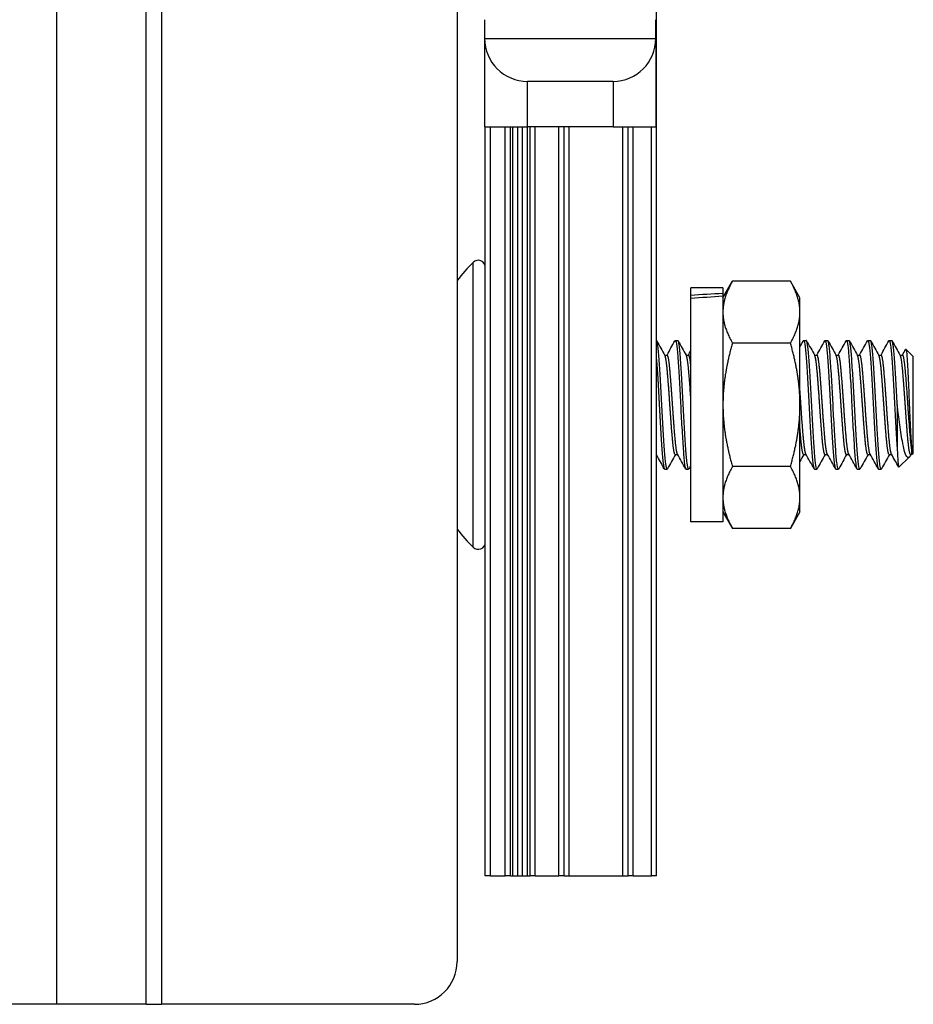
# Model space of a CAD drawing. Units: inches. Extents: x 25 to 55, y 19 to 126.
# Drawn here: x 28 to 31, y 19 to 22 of the extents above; entities that cross this region are included whole.
import ezdxf

# ---------------------------------------------------------------- set-up
doc = ezdxf.new("R2010")
doc.units = ezdxf.units.IN
doc.header["$LTSCALE"] = 6.4
doc.header["$MEASUREMENT"] = 0

msp = doc.modelspace()

# ---------------------------------------------------------------- linework, layer by layer
for p, q in [((28.1401, 59.6158), (28.1401, 19.4908)), ((28.4022, 19.4908), (28.4022, 59.6158)), ((28.4464, 59.6158), (28.4464, 19.4908)), ((29.3101, 24.3658), (29.3101, 19.6158)), ((29.8924, 19.8663), (29.8924, 24.2458)), ((29.3904, 22.3658), (29.3904, 22.3108)), ((29.8904, 22.3108), (29.8904, 22.3658)), ((29.3904, 22.3108), (29.3904, 22.0533)), ((29.3904, 22.3108), (29.8904, 22.3108)), ((29.8904, 22.3108), (29.8904, 22.0533)), ((29.5154, 22.0533), (29.5154, 22.1858)), ((29.7654, 22.1858), (29.5154, 22.1858)), ((29.7654, 22.1858), (29.7654, 22.0533)), ((29.3904, 22.0533), (29.5154, 22.0533)), ((29.3924, 19.8663), (29.3924, 22.0533)), ((29.4074, 19.8663), (29.4074, 22.0533)), ((29.4507, 19.8663), (29.4507, 22.0533)), ((29.4657, 19.8663), (29.4657, 22.0533)), ((29.4729, 19.8663), (29.4729, 22.0533)), ((29.4878, 19.8663), (29.4878, 22.0533)), ((29.501, 19.8663), (29.501, 22.0533)), ((29.7654, 22.0533), (29.5154, 22.0533)), ((29.516, 19.8663), (29.516, 22.0533)), ((29.5232, 19.8663), (29.5232, 22.0533)), ((29.5381, 19.8663), (29.5381, 22.0533)), ((29.6074, 19.8663), (29.6074, 22.0533)), ((29.6224, 19.8663), (29.6224, 22.0533)), ((29.6374, 19.8663), (29.6374, 22.0533)), ((29.7654, 22.0533), (29.8904, 22.0533)), ((29.7944, 19.8663), (29.7944, 22.0533)), ((29.8094, 19.8663), (29.8094, 22.0533)), ((29.8244, 19.8663), (29.8244, 22.0533)), ((29.8774, 19.8663), (29.8774, 22.0533)), ((29.3569, 20.8254), (29.3569, 21.6573)), ((30.0864, 21.5538), (30.1143, 21.6022)), ((30.2835, 21.6022), (30.1143, 21.6022)), ((30.3114, 21.5538), (30.2835, 21.6022)), ((29.9924, 21.5608), (29.9924, 21.5828)), ((30.0864, 21.5828), (29.9924, 21.5828)), ((30.0864, 21.5828), (30.0864, 21.5663)), ((30.0864, 21.5663), (30.0864, 21.5583)), ((29.9924, 21.5518), (29.9924, 21.5608)), ((29.9924, 20.8998), (29.9924, 21.5518)), ((30.0864, 21.5583), (30.0864, 20.8998)), ((30.3114, 21.512), (30.3114, 21.5538)), ((30.3114, 21.2413), (30.3114, 21.512)), ((29.9471, 21.4288), (29.9549, 21.4288)), ((30.2835, 21.4218), (30.1143, 21.4218)), ((30.3221, 21.4288), (30.3299, 21.4288)), ((30.3846, 21.4288), (30.3924, 21.4288)), ((30.4471, 21.4288), (30.4549, 21.4288)), ((30.5096, 21.4288), (30.5174, 21.4288)), ((30.5721, 21.4288), (30.5799, 21.4288)), ((30.6424, 21.382), (30.6207, 21.4037)), ((29.9164, 21.3866), (29.9237, 21.3866)), ((29.9789, 21.3866), (29.9862, 21.3866)), ((30.3539, 21.3866), (30.3612, 21.3866)), ((30.4164, 21.3866), (30.4237, 21.3866)), ((30.4789, 21.3866), (30.4862, 21.3866)), ((30.5414, 21.3866), (30.5487, 21.3866)), ((30.6039, 21.3866), (30.6112, 21.3866)), ((30.6424, 21.1007), (30.6424, 21.382)), ((30.3114, 20.9707), (30.3114, 21.2413)), ((30.5956, 21.2413), (30.5956, 21.1088)), ((30.6378, 21.0961), (30.6378, 21.1112)), ((29.9471, 21.0961), (29.9544, 21.0961)), ((30.3221, 21.0961), (30.3294, 21.0961)), ((30.3846, 21.0961), (30.3919, 21.0961)), ((30.4471, 21.0961), (30.4544, 21.0961)), ((30.5096, 21.0961), (30.5169, 21.0961)), ((30.5721, 21.0961), (30.5794, 21.0961)), ((30.6306, 21.0889), (30.6006, 21.0589)), ((30.6352, 21.0961), (30.6332, 21.0925)), ((30.6346, 21.0961), (30.6378, 21.0961)), ((30.6424, 21.1007), (30.6378, 21.0961)), ((29.9159, 21.0538), (29.9237, 21.0538)), ((29.9784, 21.0538), (29.9862, 21.0538)), ((30.2835, 21.0609), (30.1143, 21.0609)), ((30.3534, 21.0538), (30.3612, 21.0538)), ((30.4159, 21.0538), (30.4237, 21.0538)), ((30.4784, 21.0538), (30.4862, 21.0538)), ((30.5409, 21.0538), (30.5487, 21.0538)), ((30.3114, 20.9288), (30.3114, 20.9707)), ((30.0864, 20.9288), (30.1143, 20.8805)), ((30.3114, 20.9288), (30.2835, 20.8805)), ((30.0864, 20.8998), (29.9924, 20.8998)), ((30.2835, 20.8805), (30.1143, 20.8805)), ((29.4074, 19.8663), (29.3924, 19.8663)), ((29.4074, 19.8663), (29.4507, 19.8663)), ((29.4657, 19.8663), (29.4507, 19.8663)), ((29.4657, 19.8663), (29.4729, 19.8663)), ((29.4729, 19.8663), (29.4878, 19.8663)), ((29.4878, 19.8663), (29.501, 19.8663)), ((29.501, 19.8663), (29.516, 19.8663)), ((29.516, 19.8663), (29.5232, 19.8663)), ((29.5381, 19.8663), (29.5232, 19.8663)), ((29.5381, 19.8663), (29.6074, 19.8663)), ((29.6224, 19.8663), (29.6074, 19.8663)), ((29.6224, 19.8663), (29.6374, 19.8663)), ((29.6374, 19.8663), (29.7944, 19.8663)), ((29.7944, 19.8663), (29.8094, 19.8663)), ((29.8244, 19.8663), (29.8094, 19.8663)), ((29.8244, 19.8663), (29.8774, 19.8663)), ((29.8924, 19.8663), (29.8774, 19.8663)), ((28.1401, 19.4908), (27.9244, 19.4908)), ((28.4022, 19.4908), (28.1401, 19.4908)), ((28.4022, 19.4908), (28.4464, 19.4908)), ((29.1851, 19.4908), (28.4464, 19.4908))]:
    msp.add_line(p, q)
for centre, radius, start, end in [((29.5154, 22.3108), 0.125, 180, 270), ((29.7654, 22.3108), 0.125, 270, 0), ((29.7721, 21.2413), 0.5877, 134.947, 141.8225), ((29.3716, 21.6425), 0.0208, 0, 134.947), ((29.7721, 21.2413), 0.5877, 218.1775, 225.053), ((29.3716, 20.8401), 0.0208, 225.053, 0), ((29.1851, 19.6158), 0.125, 270, 0)]:
    msp.add_arc(centre, radius, start, end)
for centre, start_param, end_param in [((29.9258, 21.2413), 4.618057, 4.666681), ((30.0591, 21.2413), 4.686966, 4.735508)]:
    msp.add_ellipse(centre, major_axis=(-1.9366, -0.1351), ratio=0.161962, start_param=start_param, end_param=end_param)
for points, weights in [([(30.1143, 21.6022), (30.0864, 21.5538), (30.0864, 21.512)], [1, 1.0379548493, 1]), ([(30.3114, 21.512), (30.3114, 21.5538), (30.2835, 21.6022)], [1, 1.0379548493, 1]), ([(30.0864, 21.512), (30.0864, 21.4701), (30.1143, 21.4218)], [1, 1.0379548493, 1]), ([(30.2835, 21.4218), (30.3114, 21.4701), (30.3114, 21.512)], [1, 1.0379548493, 1]), ([(30.1143, 21.4218), (30.0864, 21.3251), (30.0864, 21.2413)], [1, 1.0379548493, 1]), ([(30.3114, 21.2413), (30.3114, 21.3251), (30.2835, 21.4218)], [1, 1.0379548493, 1]), ([(29.9924, 21.3592), (29.9892, 21.3866), (29.9862, 21.3866)], [0.974963967028, 0.939675352369, 1]), ([(30.0864, 21.2413), (30.0864, 21.1576), (30.1143, 21.0609)], [1, 1.0379548493, 1]), ([(30.2835, 21.0609), (30.3114, 21.1576), (30.3114, 21.2413)], [1, 1.0379548493, 1]), ([(30.1143, 21.0609), (30.0864, 21.0126), (30.0864, 20.9707)], [1, 1.0379548493, 1]), ([(30.3114, 20.9707), (30.3114, 21.0126), (30.2835, 21.0609)], [1, 1.0379548493, 1]), ([(30.0864, 20.9707), (30.0864, 20.9288), (30.1143, 20.8805)], [1, 1.0379548493, 1]), ([(30.2835, 20.8805), (30.3114, 20.9288), (30.3114, 20.9707)], [1, 1.0379548493, 1])]:
    msp.add_rational_spline(points, weights, degree=2)
for points, knots in [([(29.9246, 21.0547), (29.9242, 21.054), (29.9238, 21.0537), (29.9222, 21.0544), (29.9208, 21.06), (29.9182, 21.0801), (29.9169, 21.0941), (29.9144, 21.1295), (29.9131, 21.1508), (29.9104, 21.1967), (29.9091, 21.2206), (29.9066, 21.2698), (29.9053, 21.2945), (29.9026, 21.3394), (29.9013, 21.3593), (29.8988, 21.3935), (29.8975, 21.4071), (29.8948, 21.4246), (29.8936, 21.4288), (29.8924, 21.4288)], [-13.602171, -13.602171, -13.602171, -13.602171, -13.547267, -13.547267, -13.356926, -13.356926, -13.17376, -13.17376, -12.983287, -12.983287, -12.800003, -12.800003, -12.609399, -12.609399, -12.425995, -12.425995, -12.23526, -12.23526, -12.058754, -12.058754, -12.058754, -12.058754]), ([(29.9462, 21.428), (29.9463, 21.4282), (29.9464, 21.4284), (29.9478, 21.43), (29.949, 21.4268), (29.9517, 21.4114), (29.953, 21.3988), (29.9555, 21.3666), (29.9568, 21.3474), (29.9594, 21.3038), (29.9608, 21.2795), (29.9633, 21.2307), (29.9645, 21.2066), (29.9672, 21.1601), (29.9685, 21.1381), (29.9711, 21.101), (29.9723, 21.086), (29.9749, 21.0634), (29.9763, 21.0565), (29.9778, 21.0541), (29.9781, 21.0538), (29.9784, 21.0538)], [-30.978766, -30.978766, -30.978766, -30.978766, -30.963745, -30.963745, -30.782615, -30.782615, -30.594771, -30.594771, -30.413713, -30.413713, -30.226006, -30.226006, -30.045013, -30.045013, -29.857443, -29.857443, -29.676509, -29.676509, -29.489078, -29.489078, -29.450621, -29.450621, -29.450621, -29.450621]), ([(29.9871, 21.0547), (29.9866, 21.0539), (29.9862, 21.0537), (29.9845, 21.0551), (29.9831, 21.0611), (29.9805, 21.0821), (29.9792, 21.0965), (29.9767, 21.1325), (29.9754, 21.1541), (29.9727, 21.2002), (29.9714, 21.2242), (29.9689, 21.2732), (29.9676, 21.2977), (29.9649, 21.3422), (29.9636, 21.3619), (29.9611, 21.3954), (29.9598, 21.4086), (29.9572, 21.4249), (29.9561, 21.4288), (29.9549, 21.4288)], [-16.591341, -16.591341, -16.591341, -16.591341, -16.526519, -16.526519, -16.337236, -16.337236, -16.154953, -16.154953, -15.965536, -15.965536, -15.78315, -15.78315, -15.593601, -15.593601, -15.41111, -15.41111, -15.221428, -15.221428, -15.053527, -15.053527, -15.053527, -15.053527]), ([(30.3212, 21.428), (30.3216, 21.4288), (30.322, 21.429), (30.3237, 21.428), (30.325, 21.4222), (30.3277, 21.4017), (30.329, 21.3876), (30.3315, 21.3519), (30.3328, 21.3304), (30.3355, 21.2844), (30.3368, 21.2605), (30.3393, 21.2114), (30.3406, 21.1868), (30.3433, 21.142), (30.3446, 21.1222), (30.3471, 21.0883), (30.3484, 21.0749), (30.351, 21.058), (30.3522, 21.0538), (30.3534, 21.0538)], [-13.180092, -13.180092, -13.180092, -13.180092, -13.120941, -13.120941, -12.931809, -12.931809, -12.749754, -12.749754, -12.560491, -12.560491, -12.378325, -12.378325, -12.18893, -12.18893, -12.006651, -12.006651, -11.817124, -11.817124, -11.645146, -11.645146, -11.645146, -11.645146]), ([(30.3621, 21.0547), (30.3619, 21.0544), (30.3618, 21.0542), (30.3604, 21.0529), (30.3591, 21.0564), (30.3565, 21.0726), (30.3551, 21.0855), (30.3526, 21.1184), (30.3514, 21.1378), (30.3487, 21.1819), (30.3474, 21.2063), (30.3448, 21.2552), (30.3436, 21.2792), (30.3409, 21.3256), (30.3396, 21.3473), (30.3371, 21.3839), (30.3358, 21.3986), (30.3332, 21.4204), (30.3318, 21.4269), (30.3303, 21.4287), (30.3301, 21.4288), (30.3299, 21.4288)], [-34.450079, -34.450079, -34.450079, -34.450079, -34.427788, -34.427788, -34.245702, -34.245702, -34.056689, -34.056689, -33.874695, -33.874695, -33.685817, -33.685817, -33.503909, -33.503909, -33.315166, -33.315166, -33.133341, -33.133341, -32.944734, -32.944734, -32.915013, -32.915013, -32.915013, -32.915013]), ([(30.3837, 21.428), (30.3841, 21.4287), (30.3844, 21.4289), (30.386, 21.4285), (30.3874, 21.4231), (30.3901, 21.4033), (30.3913, 21.3894), (30.3938, 21.3542), (30.3952, 21.3329), (30.3979, 21.2871), (30.3991, 21.2632), (30.4016, 21.214), (30.403, 21.1893), (30.4057, 21.1442), (30.4069, 21.1242), (30.4094, 21.0898), (30.4108, 21.076), (30.4134, 21.0583), (30.4147, 21.0538), (30.4159, 21.0538)], [-10.196149, -10.196149, -10.196149, -10.196149, -10.144568, -10.144568, -9.954387, -9.954387, -9.771402, -9.771402, -9.58109, -9.58109, -9.397984, -9.397984, -9.207541, -9.207541, -9.024313, -9.024313, -8.83374, -8.83374, -8.654975, -8.654975, -8.654975, -8.654975]), ([(30.4246, 21.0547), (30.4244, 21.0543), (30.4241, 21.054), (30.4227, 21.0533), (30.4214, 21.0574), (30.4187, 21.0747), (30.4174, 21.0881), (30.4149, 21.1219), (30.4136, 21.1417), (30.411, 21.1864), (30.4096, 21.211), (30.4071, 21.2601), (30.4058, 21.284), (30.4032, 21.3301), (30.4018, 21.3515), (30.3993, 21.3873), (30.3981, 21.4015), (30.3954, 21.4221), (30.394, 21.4279), (30.3926, 21.4288), (30.3925, 21.4288), (30.3924, 21.4288)], [-37.438241, -37.438241, -37.438241, -37.438241, -37.40507, -37.40507, -37.222138, -37.222138, -37.032064, -37.032064, -36.849245, -36.849245, -36.659302, -36.659302, -36.476596, -36.476596, -36.286785, -36.286785, -36.104189, -36.104189, -35.91451, -35.91451, -35.89851, -35.89851, -35.89851, -35.89851]), ([(30.4462, 21.428), (30.4465, 21.4286), (30.4469, 21.4289), (30.4484, 21.4287), (30.4498, 21.4235), (30.4525, 21.4041), (30.4538, 21.3904), (30.4562, 21.3555), (30.4576, 21.3343), (30.4603, 21.2886), (30.4616, 21.2647), (30.464, 21.2155), (30.4654, 21.1907), (30.4681, 21.1454), (30.4694, 21.1253), (30.4718, 21.0906), (30.4732, 21.0767), (30.4759, 21.0584), (30.4772, 21.0538), (30.4784, 21.0538)], [-7.199566, -7.199566, -7.199566, -7.199566, -7.152156, -7.152156, -6.960928, -6.960928, -6.77696, -6.77696, -6.585602, -6.585602, -6.401509, -6.401509, -6.210019, -6.210019, -6.025802, -6.025802, -5.834181, -5.834181, -5.651185, -5.651185, -5.651185, -5.651185]), ([(30.4871, 21.0547), (30.4868, 21.0542), (30.4865, 21.0539), (30.4851, 21.0536), (30.4838, 21.058), (30.4811, 21.0759), (30.4797, 21.0897), (30.4773, 21.124), (30.476, 21.144), (30.4733, 21.1891), (30.4719, 21.2138), (30.4695, 21.2629), (30.4682, 21.2869), (30.4655, 21.3327), (30.4641, 21.354), (30.4617, 21.3892), (30.4604, 21.4031), (30.4577, 21.423), (30.4564, 21.4284), (30.455, 21.4288), (30.455, 21.4288), (30.4549, 21.4288)], [-40.437709, -40.437709, -40.437709, -40.437709, -40.398106, -40.398106, -40.21422, -40.21422, -40.023095, -40.023095, -39.839331, -39.839331, -39.648337, -39.648337, -39.464695, -39.464695, -39.273832, -39.273832, -39.090311, -39.090311, -38.899579, -38.899579, -38.89181, -38.89181, -38.89181, -38.89181]), ([(30.5087, 21.428), (30.509, 21.4286), (30.5093, 21.4288), (30.5109, 21.4288), (30.5122, 21.4238), (30.5149, 21.4046), (30.5162, 21.391), (30.5187, 21.3561), (30.52, 21.335), (30.5227, 21.2894), (30.524, 21.2655), (30.5265, 21.2163), (30.5279, 21.1915), (30.5305, 21.1461), (30.5318, 21.1259), (30.5343, 21.0911), (30.5357, 21.0771), (30.5383, 21.0586), (30.5396, 21.0539), (30.5409, 21.0538), (30.5409, 21.0538), (30.5409, 21.0538)], [-4.188647, -4.188647, -4.188647, -4.188647, -4.143415, -4.143415, -3.951137, -3.951137, -3.766166, -3.766166, -3.573756, -3.573756, -3.388717, -3.388717, -3.196374, -3.196374, -3.011447, -3.011447, -2.819249, -2.819249, -2.634433, -2.634433, -2.633969, -2.633969, -2.633969, -2.633969]), ([(30.5496, 21.0547), (30.5493, 21.0541), (30.549, 21.0539), (30.5475, 21.0538), (30.5462, 21.0583), (30.5435, 21.0766), (30.5422, 21.0906), (30.5397, 21.1252), (30.5384, 21.1453), (30.5357, 21.1906), (30.5344, 21.2154), (30.5319, 21.2646), (30.5306, 21.2885), (30.5279, 21.3342), (30.5266, 21.3553), (30.5241, 21.3903), (30.5228, 21.404), (30.5201, 21.4235), (30.5188, 21.4287), (30.5175, 21.4288), (30.5174, 21.4288), (30.5174, 21.4288)], [-43.450675, -43.450675, -43.450675, -43.450675, -43.407376, -43.407376, -43.222498, -43.222498, -43.030321, -43.030321, -42.845568, -42.845568, -42.653522, -42.653522, -42.468894, -42.468894, -42.27698, -42.27698, -42.092477, -42.092477, -41.900694, -41.900694, -41.897595, -41.897595, -41.897595, -41.897595]), ([(30.5712, 21.428), (30.5715, 21.4286), (30.5718, 21.4288), (30.5733, 21.4289), (30.5747, 21.424), (30.5774, 21.405), (30.5787, 21.3914), (30.5812, 21.3568), (30.5825, 21.3357), (30.5852, 21.2902), (30.5865, 21.2663), (30.5889, 21.2174), (30.5903, 21.1929), (30.593, 21.1471), (30.5943, 21.1263), (30.5956, 21.1088)], [-1.172242, -1.172242, -1.172242, -1.172242, -1.128933, -1.128933, -0.937482, -0.937482, -0.753195, -0.753195, -0.561898, -0.561898, -0.377712, -0.377712, -0.188898, -0.188898, -0.000001, -0.000001, -0.000001, -0.000001]), ([(30.5956, 21.2413), (30.5943, 21.2659), (30.593, 21.2903), (30.5903, 21.3358), (30.589, 21.3564), (30.5865, 21.3909), (30.5852, 21.4045), (30.5826, 21.4238), (30.5812, 21.4288), (30.5799, 21.4288), (30.5799, 21.4288), (30.5799, 21.4288)], [-45.6750202, -45.6750202, -45.6750202, -45.6750202, -45.4857457, -45.4857457, -45.2965179, -45.2965179, -45.1110095, -45.1110095, -44.9181735, -44.9181735, -44.9176418, -44.9176418, -44.9176418, -44.9176418]), ([(30.62, 21.4034), (30.6202, 21.4038), (30.6204, 21.4039), (30.621, 21.4035), (30.6214, 21.4022), (30.6226, 21.3955), (30.6235, 21.3873), (30.625, 21.3655), (30.6258, 21.351), (30.6276, 21.3149), (30.6284, 21.2965), (30.63, 21.2596), (30.6308, 21.239), (30.6325, 21.1985), (30.6334, 21.1808), (30.6345, 21.1591), (30.6348, 21.1536), (30.6356, 21.1403), (30.636, 21.1329), (30.6369, 21.1205), (30.6374, 21.1154), (30.6378, 21.1112)], [-1.394808, -1.394808, -1.394808, -1.394808, -1.330824, -1.330824, -1.202041, -1.202041, -0.950197, -0.950197, -0.724539, -0.724539, -0.534772, -0.534772, -0.361745, -0.361745, -0.215334, -0.215334, -0.161163, -0.161163, -0.078368, -0.078368, 0, 0, 0, 0]), ([(29.8924, 21.3739), (29.8935, 21.3585), (29.8947, 21.3406), (29.8972, 21.2982), (29.8986, 21.2736), (29.9011, 21.2246), (29.9023, 21.2006), (29.905, 21.1545), (29.9064, 21.1329), (29.9089, 21.0968), (29.9101, 21.0824), (29.9128, 21.0613), (29.9142, 21.0552), (29.9156, 21.0539), (29.9157, 21.0538), (29.9159, 21.0538)], [-33.535796, -33.535796, -33.535796, -33.535796, -33.371005, -33.371005, -33.182223, -33.182223, -33.000556, -33.000556, -32.811906, -32.811906, -32.630338, -32.630338, -32.441822, -32.441822, -32.420251, -32.420251, -32.420251, -32.420251]), ([(30.6332, 21.0925), (30.6331, 21.0925), (30.6331, 21.0924), (30.6311, 21.0888), (30.6295, 21.0878), (30.6273, 21.0872), (30.6263, 21.0875), (30.6224, 21.0903), (30.6195, 21.0961), (30.615, 21.1117), (30.6136, 21.1184), (30.6098, 21.138), (30.6068, 21.1557), (30.6025, 21.1854), (30.6011, 21.1958), (30.5978, 21.2218), (30.5963, 21.2344), (30.5956, 21.2413)], [-0.2641204, -0.2641204, -0.2641204, -0.2641204, -0.2639875, -0.2639875, -0.2476251, -0.2476251, -0.2328581, -0.2328581, -0.1928486, -0.1928486, -0.1656315, -0.1656315, -0.0904311, -0.0904311, -0.0533331, -0.0533331, -0.000001, -0.000001, -0.000001, -0.000001]), ([(30.5956, 21.1088), (30.5959, 21.1015), (30.5962, 21.0952), (30.5969, 21.0839), (30.5973, 21.0791), (30.5983, 21.0669), (30.599, 21.0618), (30.6, 21.0589), (30.6003, 21.0586), (30.6006, 21.0589)], [-3.1910404, -3.1910404, -3.1910404, -3.1910404, -3.1142108, -3.1142108, -3.0404122, -3.0404122, -2.8942456, -2.8942456, -2.8344109, -2.8344109, -2.8344109, -2.8344109])]:
    msp.add_open_spline(points, degree=3, knots=knots)
for points in [[(29.8933, 21.428), (29.9012, 21.4138), (29.9091, 21.3997), (29.917, 21.3855)], [(29.9231, 21.3866), (29.9308, 21.4004), (29.9385, 21.4142), (29.9462, 21.428)], [(29.9558, 21.428), (29.9637, 21.4138), (29.9716, 21.3997), (29.9795, 21.3855)], [(30.3114, 21.4105), (30.3147, 21.4163), (30.318, 21.4222), (30.3212, 21.428)], [(30.3308, 21.428), (30.3387, 21.4138), (30.3466, 21.3997), (30.3545, 21.3855)], [(30.3606, 21.3866), (30.3683, 21.4004), (30.376, 21.4142), (30.3837, 21.428)], [(30.3933, 21.428), (30.4012, 21.4138), (30.4091, 21.3997), (30.417, 21.3855)], [(30.4231, 21.3866), (30.4308, 21.4004), (30.4385, 21.4142), (30.4462, 21.428)], [(30.4558, 21.428), (30.4637, 21.4138), (30.4716, 21.3997), (30.4795, 21.3855)], [(30.4856, 21.3866), (30.4933, 21.4004), (30.501, 21.4142), (30.5087, 21.428)], [(30.5183, 21.428), (30.5262, 21.4138), (30.5341, 21.3997), (30.542, 21.3855)], [(30.5481, 21.3866), (30.5558, 21.4004), (30.5635, 21.4142), (30.5712, 21.428)], [(30.5808, 21.428), (30.5887, 21.4138), (30.5966, 21.3997), (30.6045, 21.3855)], [(29.9856, 21.3866), (29.9879, 21.3906), (29.9902, 21.3947), (29.9924, 21.3988)], [(30.6106, 21.3866), (30.6137, 21.3922), (30.6169, 21.3978), (30.62, 21.4034)], [(29.915, 21.0547), (29.9075, 21.0681), (29.9, 21.0816), (29.8924, 21.0951)], [(29.9477, 21.0961), (29.94, 21.0823), (29.9323, 21.0685), (29.9246, 21.0547)], [(29.9775, 21.0547), (29.9696, 21.0688), (29.9617, 21.083), (29.9538, 21.0972)], [(30.3227, 21.0961), (30.3189, 21.0894), (30.3152, 21.0827), (30.3114, 21.0759)], [(30.3525, 21.0547), (30.3446, 21.0688), (30.3367, 21.083), (30.3288, 21.0972)], [(30.3852, 21.0961), (30.3775, 21.0823), (30.3698, 21.0685), (30.3621, 21.0547)], [(30.415, 21.0547), (30.4071, 21.0688), (30.3992, 21.083), (30.3913, 21.0972)], [(30.4477, 21.0961), (30.44, 21.0823), (30.4323, 21.0685), (30.4246, 21.0547)], [(30.4775, 21.0547), (30.4696, 21.0688), (30.4617, 21.083), (30.4538, 21.0972)], [(30.5102, 21.0961), (30.5025, 21.0823), (30.4948, 21.0685), (30.4871, 21.0547)], [(30.54, 21.0547), (30.5321, 21.0688), (30.5242, 21.083), (30.5163, 21.0972)], [(30.5727, 21.0961), (30.565, 21.0823), (30.5573, 21.0685), (30.5496, 21.0547)], [(30.6, 21.0591), (30.5929, 21.0718), (30.5858, 21.0845), (30.5788, 21.0972)], [(29.9924, 21.0643), (29.9906, 21.0611), (29.9889, 21.0579), (29.9871, 21.0547)]]:
    msp.add_open_spline(points, degree=3)
for points, weights, knots in [([(29.9471, 21.0961), (29.9432, 21.0961), (29.9393, 21.1387), (29.9354, 21.1812), (29.9315, 21.2413), (29.9276, 21.3015), (29.9237, 21.344), (29.9204, 21.3794), (29.917, 21.3855)], [1, 0.923879532511, 1, 0.923879532511, 1, 0.923879532511, 1, 0.935840914123, 0.979836400502], [0.54761905, 0.54761905, 0.54761905, 0.55357143, 0.55357143, 0.55952381, 0.55952381, 0.56547619, 0.56547619, 0.57049323, 0.57049323, 0.57049323]), ([(29.9538, 21.0972), (29.9504, 21.1033), (29.9471, 21.1387), (29.9432, 21.1812), (29.9393, 21.2413), (29.9354, 21.3015), (29.9315, 21.344), (29.9276, 21.3866), (29.9237, 21.3866)], [0.979836400502, 0.935840914123, 1, 0.923879532511, 1, 0.923879532511, 1, 0.923879532511, 1], [0.54855439, 0.54855439, 0.54855439, 0.55357143, 0.55357143, 0.55952381, 0.55952381, 0.56547619, 0.56547619, 0.57142857, 0.57142857, 0.57142857]), ([(29.9924, 21.2646), (29.9892, 21.3109), (29.9862, 21.344), (29.9829, 21.3794), (29.9795, 21.3855)], [0.974963967028, 0.939675352369, 1, 0.935840914123, 0.979836400502], [0.513139945, 0.513139945, 0.513139945, 0.517857143, 0.517857143, 0.522874181, 0.522874181, 0.522874181]), ([(30.3846, 21.0961), (30.3807, 21.0961), (30.3768, 21.1387), (30.3729, 21.1812), (30.369, 21.2413), (30.3651, 21.3015), (30.3612, 21.344), (30.3579, 21.3794), (30.3545, 21.3855)], [1, 0.923879532511, 1, 0.923879532511, 1, 0.923879532511, 1, 0.935840914123, 0.979836400502], [0.21428571, 0.21428571, 0.21428571, 0.2202381, 0.2202381, 0.22619048, 0.22619048, 0.23214286, 0.23214286, 0.2371599, 0.2371599, 0.2371599]), ([(30.3913, 21.0972), (30.3879, 21.1033), (30.3846, 21.1387), (30.3807, 21.1812), (30.3768, 21.2413), (30.3729, 21.3015), (30.369, 21.344), (30.3651, 21.3866), (30.3612, 21.3866)], [0.979836400502, 0.935840914123, 1, 0.923879532511, 1, 0.923879532511, 1, 0.923879532511, 1], [0.21522106, 0.21522106, 0.21522106, 0.2202381, 0.2202381, 0.22619048, 0.22619048, 0.23214286, 0.23214286, 0.23809524, 0.23809524, 0.23809524]), ([(30.4471, 21.0961), (30.4432, 21.0961), (30.4393, 21.1387), (30.4354, 21.1812), (30.4315, 21.2413), (30.4276, 21.3015), (30.4237, 21.344), (30.4204, 21.3794), (30.417, 21.3855)], [1, 0.923879532511, 1, 0.923879532511, 1, 0.923879532511, 1, 0.935840914123, 0.979836400502], [0.16666667, 0.16666667, 0.16666667, 0.17261905, 0.17261905, 0.17857143, 0.17857143, 0.18452381, 0.18452381, 0.18954085, 0.18954085, 0.18954085]), ([(30.4538, 21.0972), (30.4504, 21.1033), (30.4471, 21.1387), (30.4432, 21.1812), (30.4393, 21.2413), (30.4354, 21.3015), (30.4315, 21.344), (30.4276, 21.3866), (30.4237, 21.3866)], [0.979836400502, 0.935840914123, 1, 0.923879532511, 1, 0.923879532511, 1, 0.923879532511, 1], [0.16760201, 0.16760201, 0.16760201, 0.17261905, 0.17261905, 0.17857143, 0.17857143, 0.18452381, 0.18452381, 0.19047619, 0.19047619, 0.19047619]), ([(30.5096, 21.0961), (30.5057, 21.0961), (30.5018, 21.1387), (30.4979, 21.1812), (30.494, 21.2413), (30.4901, 21.3015), (30.4862, 21.344), (30.4829, 21.3794), (30.4795, 21.3855)], [1, 0.923879532511, 1, 0.923879532511, 1, 0.923879532511, 1, 0.935840914123, 0.979836400502], [0.11904762, 0.11904762, 0.11904762, 0.125, 0.125, 0.13095238, 0.13095238, 0.13690476, 0.13690476, 0.1419218, 0.1419218, 0.1419218]), ([(30.5163, 21.0972), (30.5129, 21.1033), (30.5096, 21.1387), (30.5057, 21.1812), (30.5018, 21.2413), (30.4979, 21.3015), (30.494, 21.344), (30.4901, 21.3866), (30.4862, 21.3866)], [0.979836400502, 0.935840914123, 1, 0.923879532511, 1, 0.923879532511, 1, 0.923879532511, 1], [0.11998296, 0.11998296, 0.11998296, 0.125, 0.125, 0.13095238, 0.13095238, 0.13690476, 0.13690476, 0.14285714, 0.14285714, 0.14285714]), ([(30.5721, 21.0961), (30.5682, 21.0961), (30.5643, 21.1387), (30.5604, 21.1812), (30.5565, 21.2413), (30.5526, 21.3015), (30.5487, 21.344), (30.5454, 21.3794), (30.542, 21.3855)], [1, 0.923879532511, 1, 0.923879532511, 1, 0.923879532511, 1, 0.935840914123, 0.979836400502], [0.07142857, 0.07142857, 0.07142857, 0.07738095, 0.07738095, 0.08333333, 0.08333333, 0.08928571, 0.08928571, 0.09430275, 0.09430275, 0.09430275]), ([(30.5788, 21.0972), (30.5754, 21.1033), (30.5721, 21.1387), (30.5682, 21.1812), (30.5643, 21.2413), (30.5604, 21.3015), (30.5565, 21.344), (30.5526, 21.3866), (30.5487, 21.3866)], [0.979836400502, 0.935840914123, 1, 0.923879532511, 1, 0.923879532511, 1, 0.923879532511, 1], [0.07236391, 0.07236391, 0.07236391, 0.07738095, 0.07738095, 0.08333333, 0.08333333, 0.08928571, 0.08928571, 0.0952381, 0.0952381, 0.0952381]), ([(30.6346, 21.0961), (30.6307, 21.0961), (30.6268, 21.1387), (30.6229, 21.1812), (30.619, 21.2413), (30.6151, 21.3015), (30.6112, 21.344), (30.6079, 21.3794), (30.6045, 21.3855)], [1, 0.923879532511, 1, 0.923879532511, 1, 0.923879532511, 1, 0.935840914123, 0.979836400502], [0.02380952, 0.02380952, 0.02380952, 0.0297619, 0.0297619, 0.03571429, 0.03571429, 0.04166667, 0.04166667, 0.04668371, 0.04668371, 0.04668371]), ([(30.6378, 21.1112), (30.6362, 21.1218), (30.6346, 21.1387), (30.6307, 21.1812), (30.6268, 21.2413), (30.6229, 21.3015), (30.619, 21.344), (30.6151, 21.3866), (30.6112, 21.3866)], [0.963029601446, 0.968380215159, 1, 0.923879532511, 1, 0.923879532511, 1, 0.923879532511, 1], [0.02728934, 0.02728934, 0.02728934, 0.0297619, 0.0297619, 0.03571429, 0.03571429, 0.04166667, 0.04166667, 0.04761905, 0.04761905, 0.04761905]), ([(30.3288, 21.0972), (30.3254, 21.1033), (30.3221, 21.1387), (30.3182, 21.1812), (30.3143, 21.2413), (30.3129, 21.2627), (30.3114, 21.2831)], [0.979836400502, 0.935840914123, 1, 0.923879532511, 1, 0.971630032409, 0.96440694128], [0.2628401, 0.2628401, 0.2628401, 0.26785714, 0.26785714, 0.27380952, 0.27380952, 0.27602797, 0.27602797, 0.27602797]), ([(30.3221, 21.0961), (30.3182, 21.0961), (30.3143, 21.1387), (30.3129, 21.1537), (30.3114, 21.1725)], [1, 0.923879532511, 1, 0.971630032409, 0.96440694128], [0.261904762, 0.261904762, 0.261904762, 0.267857143, 0.267857143, 0.270075585, 0.270075585, 0.270075585])]:
    msp.add_rational_spline(points, weights, degree=2, knots=knots)

doc.saveas('drawing.dxf')
